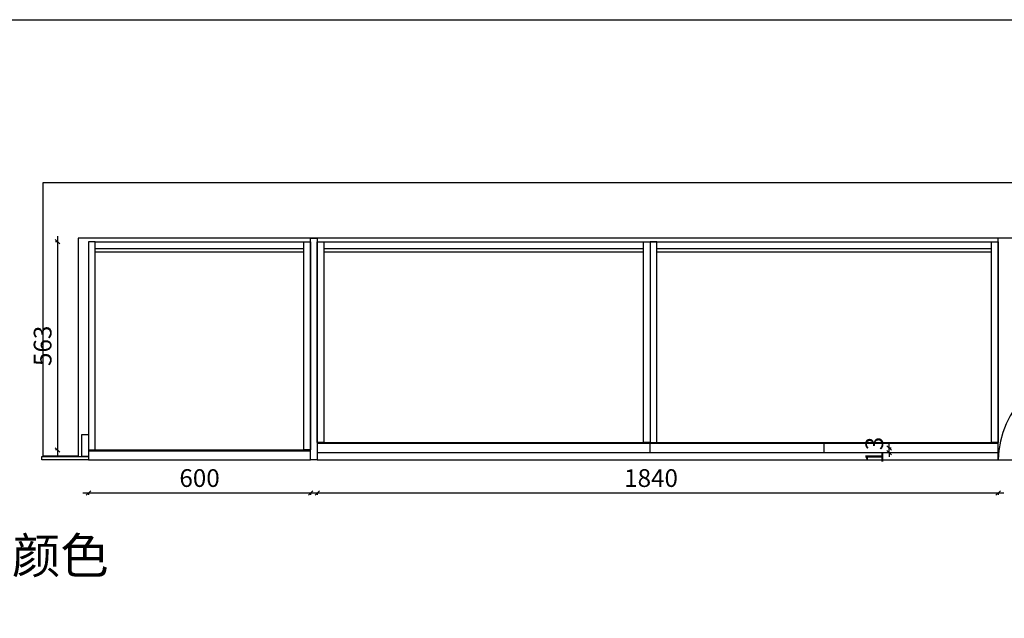
# Model space of a CAD drawing. Units: millimetres. Extents: x 34840 to 60241, y -9987 to -5086.
# Drawn here: x 37979 to 40639, y -6787 to -5168 of the extents above; entities that cross this region are included whole.
import ezdxf

# ---------------------------------------------------------------- set-up
doc = ezdxf.new("R2010")
doc.units = ezdxf.units.MM
doc.layers.add('A-柜体', color=120, linetype='Continuous')
doc.styles.add('图框字', font='txt')
doc.styles.add('宋体', font='txt', dxfattribs={"height": 150})
doc.dimstyles.new('亚太12', dxfattribs={"dimscale": 10, "dimtxt": 4.8, "dimasz": 1.2, "dimexe": 0.5, "dimexo": 100, "dimgap": 1, "dimtad": 1, "dimdec": 0, "dimtxsty": '图框字', "dimblk": 'OBLIQUE', "dimcen": 1, "dimdle": 1.5, "dimclrd": 251, "dimclre": 7, "dimclrt": 256, "dimadec": 0, "dimazin": 0, "dimtfac": 1, "dimtdec": 0, "dimtix": 1, "dimtmove": 2, "dimatfit": 3, "dimldrblk": '箭头', "dimfxl": 1.5, "dimfxlon": 1, "dimarcsym": 0})

# ---------------------------------------------------------------- blocks, each defined once
blk = doc.blocks.new('_Oblique')
at = {"color": 0, "linetype": 'ByBlock', "lineweight": -2}
blk.add_line((-0.5, -0.5), (0.5, 0.5), dxfattribs=at)
blk = doc.blocks.new('*D5')
at = {"color": 7, "lineweight": -2, "ltscale": 2, "transparency": 16777216}
for p, q in [((38080.9, -5768.6), (38075.9, -5768.6)), ((38080.9, -6331.6), (38075.9, -6331.6))]:
    blk.add_line(p, q, dxfattribs=at)
at = {"color": 251, "linetype": 'ByBlock', "lineweight": -2, "ltscale": 2, "transparency": 16777216}
blk.add_line((38080.9, -5753.6), (38080.9, -6346.6), dxfattribs=at)
at = {"layer": 'Defpoints', "color": 0, "ltscale": 2, "transparency": 16777216}
for p in [(38242.8, -5768.6), (38080.9, -6331.6), (38242.8, -6331.6)]:
    blk.add_point(p, dxfattribs=at)
at = {"color": 251, "lineweight": -2, "ltscale": 2, "transparency": 16777216, "xscale": 11.99999999999999, "yscale": 11.99999999999999, "zscale": 11.99999999999999}
for p, rotation in [((38080.9, -5768.6), 90), ((38080.9, -6331.6), 270)]:
    blk.add_blockref('_Oblique', p, dxfattribs=dict(at, rotation=rotation))
at = {"ltscale": 2, "transparency": 16777216, "insert": (38046.9, -6050.1), "char_height": 48, "attachment_point": 5, "rotation": 90, "style": '图框字'}
blk.add_mtext('563', dxfattribs=at)
blk = doc.blocks.new('箭头')
at = {"layer": 'A-柜体'}
h = blk.add_hatch(color=255, dxfattribs=at)
h.dxf.hatch_style = 1
h.paths.add_polyline_path([(0, 0), (-1.06, 1.06), (-1.27, 0.85), (-0.42, 0), (-1.27, -0.85), (-1.06, -1.06)])
at = {"layer": 'A-柜体', "color": 255}
for p, q in [((-1.27, 0.85), (-1.06, 1.06)), ((-1.27, -0.85), (-1.06, -1.06))]:
    blk.add_line(p, q, dxfattribs=at)
for points in [[(-1.27, -0.85), (-0.42, 0), (-1.27, 0.85)], [(-1.06, -1.06), (0, 0), (-1.06, 1.06)]]:
    blk.add_lwpolyline(points, dxfattribs=at)
blk = doc.blocks.new('*D6')
at = {"color": 251, "linetype": 'ByBlock', "lineweight": -2, "ltscale": 2, "transparency": 16777216}
blk.add_line((38149.8, -6447.8), (38779.8, -6447.8), dxfattribs=at)
at = {"color": 7, "lineweight": -2, "ltscale": 2, "transparency": 16777216}
for p, q in [((38164.8, -6447.8), (38164.8, -6452.8)), ((38764.8, -6447.8), (38764.8, -6452.8))]:
    blk.add_line(p, q, dxfattribs=at)
at = {"layer": 'Defpoints', "color": 0, "ltscale": 2, "transparency": 16777216}
for p in [(38164.8, -6203.5), (38764.8, -6203.5), (38764.8, -6447.8)]:
    blk.add_point(p, dxfattribs=at)
at = {"color": 251, "lineweight": -2, "ltscale": 2, "transparency": 16777216, "xscale": 11.99999999999999, "yscale": 11.99999999999999, "zscale": 11.99999999999999, "rotation": 180}
blk.add_blockref('_Oblique', (38164.8, -6447.8), dxfattribs=at)
at = {"color": 251, "lineweight": -2, "ltscale": 2, "transparency": 16777216, "xscale": 11.99999999999999, "yscale": 11.99999999999999, "zscale": 11.99999999999999}
blk.add_blockref('_Oblique', (38764.8, -6447.8), dxfattribs=at)
at = {"ltscale": 2, "transparency": 16777216, "insert": (38464.8, -6413.8), "char_height": 48, "attachment_point": 5, "style": '图框字'}
blk.add_mtext('600', dxfattribs=at)
blk = doc.blocks.new('*D7')
at = {"color": 251, "linetype": 'ByBlock', "lineweight": -2, "ltscale": 2, "transparency": 16777216}
blk.add_line((38767.8, -6447.8), (40637.8, -6447.8), dxfattribs=at)
at = {"color": 7, "lineweight": -2, "ltscale": 2, "transparency": 16777216}
for p, q in [((38782.8, -6447.8), (38782.8, -6452.8)), ((40622.8, -6447.8), (40622.8, -6452.8))]:
    blk.add_line(p, q, dxfattribs=at)
at = {"layer": 'Defpoints', "color": 0, "ltscale": 2, "transparency": 16777216}
for p in [(38782.8, -6283.1), (40622.8, -6283.1), (40622.8, -6447.8)]:
    blk.add_point(p, dxfattribs=at)
at = {"color": 251, "lineweight": -2, "ltscale": 2, "transparency": 16777216, "xscale": 11.99999999999999, "yscale": 11.99999999999999, "zscale": 11.99999999999999, "rotation": 180}
blk.add_blockref('_Oblique', (38782.8, -6447.8), dxfattribs=at)
at = {"color": 251, "lineweight": -2, "ltscale": 2, "transparency": 16777216, "xscale": 11.99999999999999, "yscale": 11.99999999999999, "zscale": 11.99999999999999}
blk.add_blockref('_Oblique', (40622.8, -6447.8), dxfattribs=at)
at = {"ltscale": 2, "transparency": 16777216, "insert": (39684.8, -6413.8), "char_height": 48, "attachment_point": 5, "style": '图框字'}
blk.add_mtext('1840', dxfattribs=at)
blk = doc.blocks.new('*D93')
at = {"color": 251, "linetype": 'ByBlock', "lineweight": -2, "ltscale": 2, "transparency": 16777216}
for p, q in [((40328.3, -6326.1), (40328.3, -6314.1)), ((40328.3, -6338.6), (40328.3, -6326.1)), ((40328.3, -6338.6), (40328.3, -6350.6))]:
    blk.add_line(p, q, dxfattribs=at)
at = {"color": 7, "lineweight": -2, "ltscale": 2, "transparency": 16777216}
for p, q in [((40328.3, -6326.1), (40333.3, -6326.1)), ((40328.3, -6338.6), (40333.3, -6338.6))]:
    blk.add_line(p, q, dxfattribs=at)
at = {"layer": 'Defpoints', "color": 0, "ltscale": 2, "transparency": 16777216}
for p in [(40152.8, -6326.1), (40328.3, -6326.1), (39682.8, -6338.6)]:
    blk.add_point(p, dxfattribs=at)
at = {"color": 251, "lineweight": -2, "ltscale": 2, "transparency": 16777216, "xscale": 11.99999999999999, "yscale": 11.99999999999999, "zscale": 11.99999999999999}
for p, rotation in [((40328.3, -6326.1), 270), ((40328.3, -6338.6), 90)]:
    blk.add_blockref('_Oblique', p, dxfattribs=dict(at, rotation=rotation))
at = {"ltscale": 2, "transparency": 16777216, "insert": (40294.3, -6332.4), "char_height": 48, "attachment_point": 5, "rotation": 90, "style": '图框字'}
blk.add_mtext('13', dxfattribs=at)

msp = doc.modelspace()

# ---------------------------------------------------------------- linework, layer by layer
at = {"color": 124, "ltscale": 2}
for p, q in [((38182.8, -5768.6), (38746.8, -5768.6)), ((38800.8, -5768.6), (40604.8, -5768.6)), ((38182.8, -5786.6), (38746.8, -5786.6)), ((38182.8, -5795.6), (38746.8, -5795.6)), ((38800.8, -5786.6), (39664.8, -5786.6)), ((38800.8, -5795.6), (39664.8, -5795.6)), ((38164.8, -6331.6), (38764.8, -6331.6)), ((38782.8, -6311.6), (40622.8, -6311.6)), ((39682.8, -6338.6), (39682.8, -6313.6)), ((40152.8, -6338.6), (40152.8, -6313.6))]:
    msp.add_line(p, q, dxfattribs=at)
at = {"color": 251, "ltscale": 2}
for p, q in [((40622.8, -6358.6), (40622.8, -5758.6)), ((39700.8, -5786.6), (40604.8, -5786.6)), ((39700.8, -5795.6), (40604.8, -5795.6)), ((38782.8, -6313.6), (40622.8, -6313.6)), ((38164.8, -6333.6), (38764.8, -6333.6)), ((38164.8, -6358.6), (38764.8, -6358.6)), ((38782.8, -6338.6), (40622.8, -6338.6)), ((38782.8, -6358.6), (40622.8, -6358.6)), ((40622.8, -6358.6), (41130.8, -6358.6))]:
    msp.add_line(p, q, dxfattribs=at)
at = {"color": 0}
msp.add_lwpolyline([(36018, -5168.4), (44437.9, -5168.4), (44437.9, -9986.5), (36018, -9986.5)], close=True, dxfattribs=at)
at = {"color": 0, "ltscale": 2}
msp.add_lwpolyline([(44275.3, -6258.6), (44275.3, -5758.6), (38136.8, -5758.6), (38136.8, -6348.6), (38041.8, -6348.6), (38041.8, -5608.6), (44425.3, -5608.6), (44425.3, -6258.6)], close=True, dxfattribs=at)
at = {"color": 124, "ltscale": 2}
for points in [[(38164.8, -6331.6), (38182.8, -6331.6), (38182.8, -5768.6), (38164.8, -5768.6)], [(38764.8, -6331.6), (38746.8, -6331.6), (38746.8, -5768.6), (38764.8, -5768.6)], [(38800.8, -6311.6), (38782.8, -6311.6), (38782.8, -5768.6), (38800.8, -5768.6)], [(39682.8, -6311.6), (39664.8, -6311.6), (39664.8, -5768.6), (39682.8, -5768.6)], [(38164.8, -6349.6), (38146.8, -6349.6), (38146.8, -6289.6), (38164.8, -6289.6)], [(38164.8, -6358.6), (38038.8, -6358.6), (38038.8, -6349.6), (38164.8, -6349.6)]]:
    msp.add_lwpolyline(points, close=True, dxfattribs=at)
at = {"color": 251, "ltscale": 2}
for points in [[(38764.8, -6358.6), (38764.8, -5758.6), (38782.8, -5758.6), (38782.8, -6358.6)], [(39682.8, -6311.6), (39700.8, -6311.6), (39700.8, -5768.6), (39682.8, -5768.6)], [(40622.8, -6311.6), (40604.8, -6311.6), (40604.8, -5768.6), (40622.8, -5768.6)]]:
    msp.add_lwpolyline(points, close=True, dxfattribs=at)
msp.add_arc((40876.8, -6363.7), 254.1, 1.139, 178.861, dxfattribs=at)

# ---------------------------------------------------------------- texts
at = {"color": 1, "insert": (36226.3, -6569.2), "char_height": 96, "width": 2167.887, "attachment_point": 1, "style": '宋体'}
msp.add_mtext('注意：红色线柜用多层板8008颜色                                       ', dxfattribs=at)

# ---------------------------------------------------------------- dimensions: what is measured, and where the dimension line sits
at = {"color": 124, "ltscale": 2}
for base, p1, p2, picture, middle in [((38080.9, -6331.6), (38242.8, -5768.6), (38242.8, -6331.6), '*D5', (38046.9, -6050.1)), ((40328.313001, -6326.1258359), (39682.8337025, -6338.6258359), (40152.8337025, -6326.1258359), '*D93', (40294.313001, -6332.3758359))]:
    dim = msp.add_linear_dim(base=base, p1=p1, p2=p2, angle=90, dimstyle='亚太12', dxfattribs=at)
    dim.commit()
    dim.dimension.update_dxf_attribs({"geometry": picture, "text_midpoint": middle})
dim = msp.add_linear_dim(base=(38764.8, -6447.8), p1=(38164.8, -6203.5), p2=(38764.8, -6203.5), dimstyle='亚太12', dxfattribs=at)
dim.commit()
dim.dimension.update_dxf_attribs({"geometry": '*D6', "text_midpoint": (38464.8, -6413.8)})
dim = msp.add_linear_dim(base=(40622.8, -6447.8), p1=(38782.8, -6283.1), p2=(40622.8, -6283.1), dimstyle='亚太12', dxfattribs=at)
dim.commit()
dim.dimension.update_dxf_attribs({"geometry": '*D7', "text_midpoint": (39684.8, -6413.8), "dimtype": 128})

doc.saveas('drawing.dxf')
